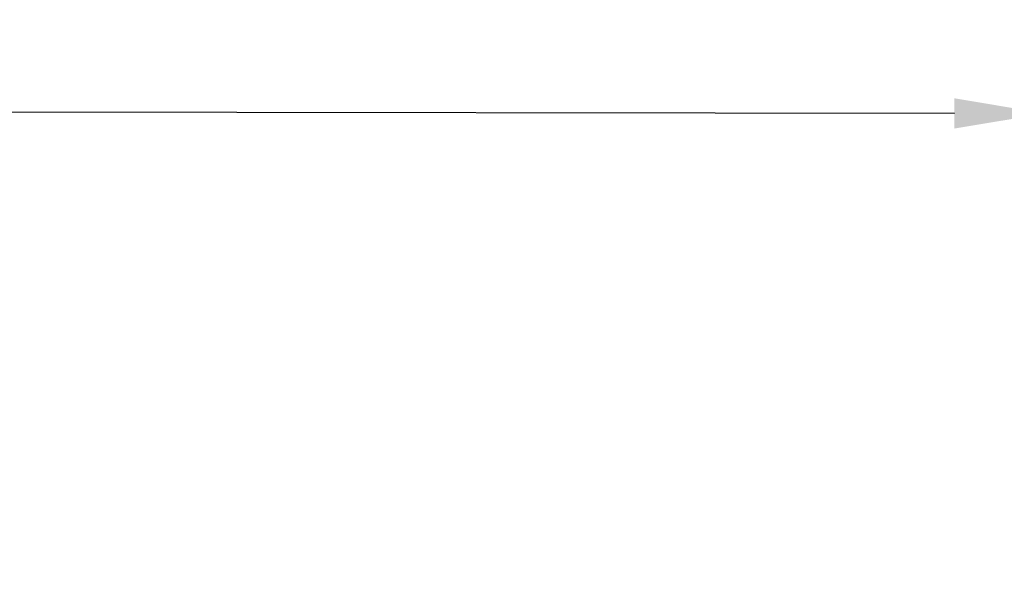
# Model space of a CAD drawing. Units: millimetres. Extents: x 364 to 643, y 89 to 304.
# Drawn here: x 438 to 465, y 256 to 271 of the extents above; entities that cross this region are included whole.
import ezdxf

# ---------------------------------------------------------------- set-up
doc = ezdxf.new("R2010")
doc.units = ezdxf.units.MM
doc.layers.add('DIM', color=1, linetype='Continuous')
doc.dimstyles.new('ISO-25', dxfattribs={"dimtxt": 2.5, "dimasz": 2.5, "dimexe": 1.25, "dimexo": 0.625, "dimtad": 0, "dimtih": 1, "dimtoh": 1, "dimdsep": 46, "dimtxsty": 'Standard', "dimcen": 2.5, "dimadec": 0, "dimazin": 0, "dimtfac": 1, "dimtmove": 0, "dimatfit": 3, "dimfxl": 1, "dimarcsym": 0})

# ---------------------------------------------------------------- blocks, each defined once
blk = doc.blocks.new('*D53')
at = {"layer": 'Defpoints', "color": 0, "transparency": 16777216}
for p in [(466.265, 268.527), (466.246, 251.816), (391.23, 245.613)]:
    blk.add_point(p, dxfattribs=at)
at = {"layer": 'DIM', "color": 0, "lineweight": -2, "transparency": 16777216}
for p, q in [((391.233, 248.113), (391.259, 271.112)), ((466.249, 254.316), (466.267, 271.027)), ((393.756, 268.609), (421.885, 268.577)), ((463.765, 268.53), (435.635, 268.562))]:
    blk.add_line(p, q, dxfattribs=at)
at = {"layer": 'DIM', "color": 0, "transparency": 16777216}
for points in [[(393.757, 269.026), (393.756, 268.193), (391.256, 268.612)], [(463.765, 268.947), (463.764, 268.113), (466.265, 268.527)]]:
    blk.add_solid(points, dxfattribs=at)
at = {"layer": 'DIM', "color": 0, "transparency": 16777216, "insert": (428.76, 268.57), "char_height": 2.5, "attachment_point": 5}
blk.add_mtext('75.01', dxfattribs=at)

msp = doc.modelspace()

# ---------------------------------------------------------------- dimensions: what is measured, and where the dimension line sits
at = {"layer": 'DIM'}
dim = msp.add_linear_dim(base=(466.265, 268.527), p1=(391.23, 245.613), p2=(466.246, 251.816), angle=179.9352, dimstyle='ISO-25', override={"dimexe": 2.5, "dimexo": 2.5, "dimgap": 2.5}, dxfattribs=at)
dim.commit()
dim.dimension.update_dxf_attribs({"geometry": '*D53', "text_midpoint": (428.76, 268.57)})

doc.saveas('drawing.dxf')
